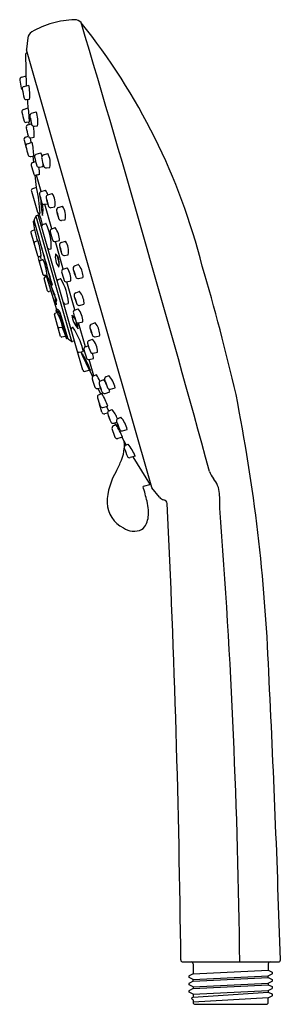
# Model space of a CAD drawing. Units: inches. Extents: x 4475.83 to 4478.38, y 225.33 to 234.93.
import ezdxf

# ---------------------------------------------------------------- set-up
doc = ezdxf.new("R2010")
doc.units = ezdxf.units.IN
doc.header["$LTSCALE"] = 0.64311
doc.header["$MEASUREMENT"] = 0
doc.layers.get('0').update_dxf_attribs({"color": 255, "linetype": 'CONTINUOUS'})
doc.layers.get('Defpoints').update_dxf_attribs({"linetype": 'CONTINUOUS'})
doc.styles.get("Standard").update_dxf_attribs({"font": 'txt', "width": 0.8})

msp = doc.modelspace()

# ---------------------------------------------------------------- linework, layer by layer
for p, q in [((4475.9083, 234.7564), (4475.8949, 234.6469)), ((4475.8876, 234.5986), (4475.8935, 234.2894)), ((4477.1198, 230.3713), (4475.8953, 234.6418)), ((4475.9037, 234.6122), (4475.8961, 234.61)), ((4475.8511, 234.3748), (4475.8916, 234.3858)), ((4475.8293, 234.3462), (4475.8449, 234.2657)), ((4475.8719, 234.2835), (4475.9185, 234.2963)), ((4475.8971, 234.1568), (4475.9255, 234.1604)), ((4475.8668, 234.0604), (4475.9132, 234.0748)), ((4475.9461, 234.0222), (4475.9915, 234.0351)), ((4475.896, 233.9346), (4475.9243, 233.9393)), ((4475.9099, 233.9093), (4475.9449, 233.9195)), ((4475.9225, 233.9129), (4475.9202, 233.9386)), ((4475.9727, 233.8958), (4476.0029, 233.9)), ((4475.8716, 233.7603), (4475.893, 233.6841)), ((4475.8867, 233.7887), (4475.9139, 233.7982)), ((4475.905, 233.7248), (4475.9514, 233.7403)), ((4475.9411, 233.7368), (4475.9355, 233.7825)), ((4475.9396, 233.7836), (4475.9693, 233.7887)), ((4475.9917, 233.6217), (4476.0359, 233.6355)), ((4476.0614, 233.6151), (4476.1032, 233.6293)), ((4475.9382, 233.6014), (4475.967, 233.6066)), ((4475.9564, 233.6047), (4475.9643, 233.5452)), ((4475.957, 233.5428), (4475.9849, 233.5521)), ((4476.0228, 233.4968), (4476.0539, 233.5017)), ((4476.0906, 233.4893), (4476.1224, 233.4943)), ((4475.9773, 233.4195), (4475.9893, 233.2974)), ((4476.0385, 233.2583), (4475.9927, 233.4181)), ((4475.9449, 233.2611), (4476.0035, 233.0567)), ((4476.0402, 233.2589), (4476.0806, 233.2722)), ((4476.1053, 233.2263), (4476.1458, 233.2395)), ((4476.0725, 233.1341), (4476.1016, 233.1393)), ((4476.1427, 232.8944), (4476.074, 233.1344)), ((4476.1377, 233.1015), (4476.1726, 233.1076)), ((4476.2071, 233.1023), (4476.2476, 233.1155)), ((4475.9606, 232.9613), (4475.9753, 232.8842)), ((4475.971, 232.97), (4475.964, 232.9677)), ((4475.971, 232.97), (4476.1428, 232.3461)), ((4475.9871, 233.0188), (4475.9716, 232.9859)), ((4475.9871, 233.0188), (4476.3351, 231.7978)), ((4476.016, 233.0314), (4475.9917, 233.0229)), ((4476.4456, 231.5152), (4476.0113, 233.0298)), ((4476.0538, 232.936), (4476.0843, 232.9462)), ((4476.2395, 232.9775), (4476.2744, 232.9836)), ((4475.9392, 232.8587), (4476.0035, 232.6345)), ((4475.9735, 232.8832), (4475.9445, 232.8725)), ((4476.1385, 232.8928), (4476.1748, 232.9065)), ((4475.9755, 232.7673), (4476.0012, 232.7766)), ((4476.177, 232.7696), (4476.2193, 232.7795)), ((4476.2555, 232.5018), (4476.1786, 232.77)), ((4476.2362, 232.7607), (4476.2766, 232.774)), ((4476.1217, 232.6961), (4476.1341, 232.6991)), ((4476.0111, 232.6077), (4476.0566, 232.4495)), ((4476.0153, 232.6257), (4476.0308, 232.629)), ((4476.0325, 232.6273), (4476.0188, 232.6223)), ((4476.0294, 232.5841), (4476.0518, 232.5923)), ((4476.0431, 232.5891), (4476.0319, 232.6292)), ((4476.2685, 232.6359), (4476.3034, 232.6421)), ((4476.2536, 232.5012), (4476.294, 232.5145)), ((4476.3664, 232.5337), (4476.3998, 232.5469)), ((4476.102, 232.2908), (4476.068, 232.4097)), ((4476.0704, 232.4426), (4476.0903, 232.4468)), ((4476.0756, 232.4437), (4476.0818, 232.4266)), ((4476.0759, 232.4244), (4476.0942, 232.4311)), ((4476.1924, 232.1058), (4476.0895, 232.4466)), ((4476.0903, 232.4468), (4476.1361, 232.3494)), ((4476.2073, 232.4006), (4476.2252, 232.4066)), ((4476.2859, 232.3764), (4476.3303, 232.3872)), ((4476.3697, 232.1036), (4476.2912, 232.3777)), ((4476.4053, 232.4106), (4476.4462, 232.4204)), ((4476.1377, 232.287), (4476.1164, 232.2825)), ((4476.1428, 232.3461), (4476.149, 232.3475)), ((4476.3765, 232.2714), (4476.4099, 232.2845)), ((4476.1904, 232.1052), (4476.1967, 232.1071)), ((4476.2752, 232.1606), (4476.3017, 232.1671)), ((4476.3656, 232.1019), (4476.4018, 232.1156)), ((4476.4154, 232.1482), (4476.4562, 232.158)), ((4476.2298, 231.8453), (4476.1687, 232.0584)), ((4476.1763, 232.072), (4476.1909, 232.0773)), ((4476.2169, 232.0674), (4476.2856, 231.8278)), ((4476.299, 231.8264), (4476.2297, 232.068)), ((4476.4041, 231.9786), (4476.4464, 231.9886)), ((4476.2168, 231.9305), (4476.2439, 231.9362)), ((4476.4726, 231.7445), (4476.4054, 231.9789)), ((4476.5294, 231.9649), (4476.5628, 231.9781)), ((4476.2733, 231.844), (4476.2414, 231.8372)), ((4476.299, 231.8264), (4476.2924, 231.8248)), ((4476.3366, 231.7968), (4476.306, 231.8165)), ((4476.364, 231.7996), (4476.3446, 231.7951)), ((4476.5084, 231.8058), (4476.5408, 231.8184)), ((4476.5683, 231.8418), (4476.6091, 231.8515)), ((4476.4111, 231.6901), (4476.4485, 231.6991)), ((4476.4712, 231.744), (4476.4992, 231.7539)), ((4476.508, 231.6204), (4476.5517, 231.6301)), ((4476.5539, 231.4609), (4476.5082, 231.6205)), ((4476.5469, 231.6826), (4476.5892, 231.6925)), ((4476.4644, 231.5042), (4476.5065, 231.5143)), ((4476.5801, 231.471), (4476.5529, 231.4605)), ((4476.6191, 231.4105), (4476.6465, 231.4228)), ((4476.6727, 231.4518), (4476.7001, 231.4641)), ((4476.5907, 231.337), (4476.618, 231.3432)), ((4476.6221, 231.283), (4476.5968, 231.3384)), ((4476.7178, 231.3307), (4476.7628, 231.3441)), ((4476.632, 231.2869), (4476.6048, 231.2764)), ((4476.6641, 231.2894), (4476.7092, 231.3028)), ((4476.6327, 231.106), (4476.6088, 231.1844)), ((4476.6426, 231.1529), (4476.6897, 231.1636)), ((4476.6998, 231.1187), (4476.6794, 231.1613)), ((4476.7029, 231.1204), (4476.7303, 231.1326)), ((4476.6886, 231.0963), (4476.6606, 231.0899)), ((4476.7903, 231.0446), (4476.8177, 231.0569)), ((4476.772, 230.9822), (4476.7458, 230.971)), ((4476.7479, 230.9993), (4476.779, 231.0085)), ((4476.7683, 230.9807), (4476.7574, 231.0021)), ((4476.8354, 230.9236), (4476.8804, 230.9369)), ((4476.8349, 230.8614), (4476.7878, 230.8489)), ((4476.8712, 230.7863), (4476.831, 230.8602)), ((4476.8645, 230.7832), (4476.8905, 230.7952)), ((4476.9569, 230.6764), (4476.9103, 230.6625)), ((4476.9359, 230.6701), (4477.1044, 230.3986)), ((4477.1114, 230.4006), (4477.0358, 230.3793)), ((4477.1945, 230.2774), (4477.1225, 230.3662)), ((4477.4234, 225.7424), (4478.358, 225.7424)), ((4477.5245, 225.7227), (4477.5245, 225.6271)), ((4477.5245, 225.6271), (4478.2588, 225.6633)), ((4478.2588, 225.7227), (4478.2588, 225.6633)), ((4478.2588, 225.6633), (4478.2958, 225.6439)), ((4477.5244, 225.5716), (4477.4869, 225.5911)), ((4477.5245, 225.6271), (4477.4875, 225.6078)), ((4477.5245, 225.5557), (4477.4876, 225.5364)), ((4477.5244, 225.5716), (4478.2589, 225.6078)), ((4477.5245, 225.5557), (4477.5244, 225.5716)), ((4477.5245, 225.5557), (4478.2588, 225.5919)), ((4478.2588, 225.5919), (4478.2589, 225.6078)), ((4478.2588, 225.5919), (4478.2957, 225.5725)), ((4478.2588, 225.5363), (4478.2963, 225.5559)), ((4478.2589, 225.6078), (4478.2964, 225.6273)), ((4477.5245, 225.5002), (4477.487, 225.5197)), ((4477.5245, 225.4844), (4477.4876, 225.4651)), ((4477.5245, 225.5002), (4478.2588, 225.5363)), ((4477.5245, 225.4844), (4478.2588, 225.5205)), ((4477.5245, 225.5002), (4477.5245, 225.4844)), ((4477.5245, 225.4289), (4478.2588, 225.4651)), ((4478.2585, 225.4648), (4478.2585, 225.449)), ((4478.2588, 225.5363), (4478.2588, 225.5205)), ((4478.2588, 225.5205), (4478.2956, 225.5012)), ((4478.2588, 225.4651), (4478.2962, 225.4846)), ((4477.5245, 225.4289), (4477.487, 225.4484)), ((4477.5245, 225.3991), (4478.2585, 225.449)), ((4477.5245, 225.4289), (4477.5245, 225.3991)), ((4478.2588, 225.3936), (4477.5245, 225.3487)), ((4477.5245, 225.373), (4477.5245, 225.3487)), ((4478.2585, 225.449), (4478.2954, 225.4297)), ((4478.2588, 225.3936), (4478.296, 225.413)), ((4478.2588, 225.3487), (4478.2588, 225.3936)), ((4477.5442, 225.329), (4478.2391, 225.329))]:
    msp.add_line(p, q)
for centre, radius, start, end in [((4476.3951, 234.0514), 0.8852, 106.15438, 120.37731), ((4476.3904, 234.0498), 0.8854, 91.61546, 105.83522), ((4476.3677, 234.8543), 0.0807, 39.79496, 91.61546), ((4471.598, 231.016), 6.2029, 14.14438, 38.8368), ((4286.9356, 178.2104), 197.7939, 15.337637, 16.656882), ((4475.9882, 234.7456), 0.0806, 120.37731, 172.2627), ((4475.8994, 234.5987), 0.0118, 106.30382, 180.29368), ((4475.92, 234.6461), 0.0251, 178.03014, 189.71816), ((4475.8534, 234.3505), 0.0244, 95.36974, 190.06338), ((4475.4986, 234.2065), 0.4294, 353.84274, 12.07405), ((4475.8682, 234.2702), 0.0237, 190.97899, 238.33612), ((4475.8779, 234.2606), 0.0236, 104.84661, 189.55384), ((4476.9839, 234.4468), 1.1451, 189.55384, 193.99213), ((4475.8908, 234.1744), 0.0187, 193.99213, 289.61895), ((4483.9519, 234.641), 8.0624, 183.4367, 184.03527), ((4475.8738, 234.0378), 0.0237, 107.2117, 192.07734), ((4477.3665, 234.3572), 1.5501, 192.07734, 195.39794), ((4474.7892, 233.9164), 1.1353, 1.15628, 8.02129), ((4475.9528, 233.9986), 0.0245, 105.93244, 195.95887), ((4475.7483, 233.9468), 0.2589, 349.60537, 19.96233), ((4475.8886, 233.9502), 0.0172, 195.39794, 295.45479), ((4475.9163, 233.8872), 0.023, 106.27694, 196.3041), ((4476.3511, 234.0452), 0.4252, 187.21104, 198.90653), ((4476.1234, 233.9937), 0.1906, 186.02642, 197.87795), ((4475.7712, 233.9192), 0.1715, 5.36415, 18.54023), ((4475.9695, 233.9196), 0.024, 210.35142, 277.7687), ((4475.0952, 233.647), 0.8325, 10.42971, 16.3041), ((4475.5051, 233.8161), 0.465, 356.62368, 9.96132), ((4475.8944, 233.7664), 0.0236, 109.11624, 195.00076), ((4475.9098, 233.7042), 0.0212, 103.03979, 194.09947), ((4475.9326, 233.8011), 0.0189, 190.42971, 291.84515), ((4475.2231, 233.5877), 0.7441, 1.4533, 11.8281), ((4478.2447, 234.2907), 2.4287, 194.09947, 196.15982), ((4475.9987, 233.5991), 0.0236, 107.31168, 190.70257), ((4475.973, 233.5937), 0.0758, 8.39855, 33.82252), ((4475.9515, 233.5388), 0.1766, 345.41614, 30.79934), ((4475.9314, 233.6203), 0.0201, 196.15982, 289.86665), ((4475.9644, 233.5206), 0.0234, 108.46501, 197.03488), ((4476.6911, 233.73), 0.7283, 190.70257, 197.56988), ((4476.0698, 233.5903), 0.0262, 108.67593, 199.2349), ((4476.4232, 233.636), 0.3821, 188.17887, 200.53952), ((4476.0117, 233.52), 0.046, 336.58071, 7.50765), ((4477.2095, 233.8318), 1.3067, 194.08583, 197.99743), ((4475.9873, 233.4427), 0.0253, 215.36807, 277.94767), ((4476.0164, 233.5164), 0.0206, 197.56988, 287.99892), ((4475.7685, 233.4452), 0.2537, 355.30195, 11.49321), ((4476.0867, 233.5131), 0.024, 207.53504, 279.25748), ((4476.2364, 232.378), 1.0683, 101.60961, 103.28861), ((4475.9593, 233.2697), 0.0168, 107.17093, 210.84946), ((4484.546, 207.6385), 27.048, 108.43313, 108.52057), ((4474.6374, 232.9837), 1.3922, 2.55972, 13.07907), ((4476.0478, 233.2355), 0.0247, 107.99823, 185.92274), ((4475.9492, 233.1768), 0.1624, 17.55256, 35.96531), ((4476.0144, 233.1442), 0.1624, 347.00093, 35.96531), ((4476.3086, 233.2625), 0.2869, 185.92274, 204.04997), ((4476.1507, 233.2204), 0.1212, 184.97331, 203.76347), ((4475.9215, 233.1617), 0.1187, 4.76844, 23.96834), ((4476.7278, 233.1796), 0.6922, 180.43813, 193.05023), ((4476.0659, 233.1542), 0.0212, 204.04997, 288.00657), ((4475.7031, 233.0762), 0.3543, 351.4165, 10.1109), ((4476.113, 233.2028), 0.0247, 107.99823, 185.92274), ((4476.3738, 233.2299), 0.2869, 185.92274, 204.04997), ((4476.2159, 233.1878), 0.1212, 184.97331, 203.76347), ((4475.9867, 233.1291), 0.1187, 4.76844, 23.96834), ((4476.0187, 233.0611), 0.0157, 195.98027, 283.5), ((4481.2111, 233.8551), 5.2517, 188.86536, 188.92304), ((4476.0252, 233.0404), 0.00606, 88.69444, 118.32934), ((4476.0252, 233.0381), 0.00842, 68.60636, 88.69444), ((4476.1311, 233.1216), 0.0212, 204.04997, 288.00657), ((4476.2147, 233.0788), 0.0247, 107.99823, 185.92274), ((4476.4755, 233.1059), 0.2869, 185.92274, 204.04997), ((4476.3177, 233.0638), 0.1212, 184.97331, 203.76347), ((4476.0885, 233.0051), 0.1187, 4.76844, 23.96834), ((4476.1161, 233.0202), 0.1624, 347.00093, 35.96531), ((4475.9666, 232.9623), 0.00601, 115.15622, 189.6881), ((4475.9906, 232.9772), 0.0209, 155.48161, 200.18175), ((4237.3283, 164.509), 248.2688, 15.857533, 16.008067), ((4475.9943, 233.0154), 0.00787, 109.00001, 154.80708), ((4476.0151, 233.0393), 0.00787, 276.273, 8.92304), ((3646.7921, -4.8555), 862.6808, 16.0002828, 16.0075208), ((4476.0853, 232.9407), 0.00562, 40.71167, 100.09279), ((4476.2329, 232.9976), 0.0212, 204.04997, 288.00657), ((4475.9516, 232.8619), 0.0127, 123.84306, 194.39535), ((4475.9718, 232.8885), 0.0056, 287.91688, 9.35818), ((4475.102, 232.633), 0.9121, 9.10385, 16.32658), ((4476.0589, 232.921), 0.0158, 108.71196, 193.93787), ((4475.596, 232.7218), 0.5414, 357.88665, 24.26662), ((4476.1493, 232.872), 0.0234, 117.40532, 196.18151), ((4476.9806, 233.0823), 0.8808, 194.2441, 200.38405), ((4476.0059, 232.7759), 0.2135, 0.97235, 37.71263), ((4475.9848, 232.755), 0.0154, 126.88131, 185.99863), ((4475.9999, 232.7806), 0.00422, 288.14615, 9.47686), ((4476.0059, 232.7816), 0.00182, 114.78943, 189.47686), ((4476.003, 232.7805), 0.00346, 27.97192, 53.07438), ((4475.9118, 232.7379), 0.1042, 15.43162, 25.09941), ((4475.4604, 232.6), 0.5761, 13.13896, 16.71008), ((4476.1715, 232.7932), 0.0243, 226.99014, 283.25826), ((4476.2438, 232.7373), 0.0247, 107.99823, 185.92274), ((4476.1452, 232.6786), 0.1624, 347.00093, 35.96531), ((4475.3489, 232.5527), 0.6958, 6.66576, 14.84302), ((4476.1189, 232.7116), 0.0157, 196, 280.14586), ((4476.1329, 232.7033), 0.00432, 285.12997, 341.4416), ((4476.5046, 232.7643), 0.2869, 185.92274, 204.04997), ((4476.3467, 232.7222), 0.1212, 184.97331, 203.76347), ((4476.1175, 232.6635), 0.1187, 4.76844, 23.96834), ((4476.0155, 232.6382), 0.0125, 196.98094, 269.16901), ((4476.0228, 232.6109), 0.0121, 109.03031, 195.54687), ((4476.0335, 232.573), 0.0119, 109.87543, 195.683), ((4476.0328, 232.6228), 0.00649, 20.00022, 108.04982), ((4476.0393, 232.6254), 0.000573, 225.19654, 279.11841), ((4476.0387, 232.6259), 0.00125, 304.31472, 353.63309), ((4476.0061, 232.6295), 0.034, 353.63309, 6.66576), ((4476.0501, 232.5972), 0.00519, 289.61001, 328.32175), ((4476.0479, 232.5985), 0.00774, 328.32175, 5.52466), ((4475.6179, 232.4001), 0.4809, 5.05966, 24.46566), ((4476.3535, 232.6239), 0.176, 170.75518, 215.65367), ((4476.0844, 232.5608), 0.132, 342.60065, 43.8082), ((4479.1815, 233.3953), 3.0836, 194.2528, 195.91691), ((4476.262, 232.656), 0.0212, 204.04997, 288.00657), ((4476.2646, 232.4784), 0.0253, 115.72363, 184.48651), ((4477.2906, 232.7289), 1.0811, 193.50432, 198.21297), ((4476.0919, 232.388), 0.2384, 359.80492, 32.0274), ((4476.3778, 232.5088), 0.0274, 114.59007, 204.93205), ((4476.686, 232.568), 0.3404, 191.99625, 205.23284), ((4476.4795, 232.5013), 0.1216, 188.03645, 206.64514), ((4476.2604, 232.4329), 0.1113, 7.16511, 27.51648), ((4476.4011, 232.5423), 0.00479, 32.68774, 105.72194), ((4476.2354, 232.4114), 0.2158, 6.18899, 38.17793), ((4457.1826, 226.4672), 21.3114, 13.04889, 16.53308), ((4476.0677, 232.4544), 0.0121, 203.92906, 283.0273), ((4476.0797, 232.4129), 0.0121, 108.42276, 195.46646), ((4476.0888, 232.4345), 0.0124, 70.88042, 83.37677), ((4476.0906, 232.4397), 0.00689, 24.00066, 70.88042), ((4477.1881, 232.6713), 1.1055, 195.28998, 203.67645), ((4477.2873, 232.7346), 1.2174, 197.26081, 203.60246), ((4476.2124, 232.3857), 0.0158, 108.51644, 194.21008), ((4476.2254, 232.3965), 0.0101, 31.17616, 91.00617), ((4475.7972, 232.1375), 0.5105, 4.5538, 31.17616), ((4476.285, 232.3993), 0.0229, 201.26755, 272.3995), ((4476.399, 232.4331), 0.0234, 205.88999, 285.64302), ((4476.4338, 232.4314), 0.0165, 318.30597, 11.67917), ((4476.1136, 232.2942), 0.0121, 196.48424, 283.27109), ((4476.1415, 232.3519), 0.00597, 204.2866, 282.8257), ((4476.4112, 232.2799), 0.00479, 32.68774, 105.72194), ((4476.2455, 232.1491), 0.2158, 6.18899, 38.17793), ((4475.1434, 231.8105), 1.1172, 20.30297, 23.00953), ((4476.2843, 232.2041), 0.1098, 169.94592, 207.1558), ((4476.1716, 232.2248), 0.00484, 340.91545, 31.45152), ((4476.29, 232.177), 0.1059, 174.23219, 192.54551), ((4476.1945, 232.1887), 0.01, 108.95625, 186.25396), ((4476.2929, 232.177), 0.0132, 311.44435, 4.5538), ((4476.3879, 232.2465), 0.0274, 114.59007, 204.93205), ((4476.696, 232.3057), 0.3404, 191.99625, 205.23284), ((4476.4896, 232.239), 0.1216, 188.03645, 206.64514), ((4476.2705, 232.1706), 0.1113, 7.16511, 27.51648), ((4476.1919, 232.0973), 0.00801, 100.73783, 168.28649), ((4476.2424, 232.0978), 0.0584, 178.84107, 201.54547), ((4476.1938, 232.0935), 0.00787, 148.23699, 191.0856), ((4476.2975, 232.1138), 0.1135, 191.0856, 198.89114), ((4476.1361, 232.0174), 0.0951, 31.74316, 57.55801), ((4476.189, 232.0828), 0.00581, 289.33373, 20.739), ((4475.4908, 231.7358), 0.7854, 14.52358, 26.38994), ((4476.1974, 232.1037), 0.00349, 54.82391, 102.27611), ((4476.1477, 232.0331), 0.0898, 28.86578, 54.82391), ((4476.2726, 232.1764), 0.016, 196.26778, 279.4655), ((4476.3763, 232.0811), 0.0234, 117.40532, 196.18151), ((4476.4091, 232.1708), 0.0234, 205.88999, 285.64302), ((4476.233, 231.985), 0.2135, 0.97235, 37.71263), ((4476.4439, 232.169), 0.0165, 318.30597, 11.67917), ((4476.1803, 232.0609), 0.0118, 109.94558, 191.82722), ((4476.1948, 232.0591), 0.036, 14.34317, 28.86578), ((4476.5531, 232.0687), 0.2136, 184.59578, 224.21011), ((4476.2441, 231.9437), 0.1444, 25.94337, 48.33334), ((4477.2076, 232.2913), 0.8808, 194.2441, 200.38405), ((4476.6167, 232.0456), 0.2463, 188.68753, 206.30354), ((4476.3985, 232.0023), 0.0243, 226.99014, 283.25826), ((4476.2144, 231.942), 0.0118, 196, 281.99425), ((4476.2454, 231.9302), 0.00624, 23.96218, 104.47346), ((4474.1866, 231.1044), 2.2202, 19.37213, 22.00922), ((4476.3478, 231.9147), 0.0161, 109.63962, 192.57953), ((4476.3999, 231.7682), 0.1716, 107.39082, 109.60919), ((4476.3496, 231.9288), 0.00325, 20.97417, 107.39082), ((4475.6567, 231.4903), 0.8233, 16.01948, 32.28535), ((4476.2674, 231.9212), 0.1325, 359.37959, 27.29933), ((4476.3972, 231.9377), 0.00179, 225.3861, 349.11943), ((4476.5408, 231.94), 0.0274, 114.59007, 204.93205), ((4476.8489, 231.9992), 0.3404, 191.99625, 205.23284), ((4476.6425, 231.9325), 0.1216, 188.03645, 206.64514), ((4476.4234, 231.8641), 0.1113, 7.16511, 27.51648), ((4476.5641, 231.9734), 0.00479, 32.68774, 105.72194), ((4476.3984, 231.8426), 0.2158, 6.18899, 38.17793), ((4476.2417, 231.85), 0.0128, 201.87133, 268.63842), ((4476.2756, 231.8386), 0.00592, 22.40334, 113.18218), ((4475.9586, 231.7001), 0.3511, 21.59754, 24.07422), ((4476.291, 231.8307), 0.00609, 192.71698, 283.37115), ((4476.319, 231.8332), 0.0211, 198.70528, 232.06456), ((4476.3422, 231.8036), 0.00883, 230.34515, 285.57872), ((4476.5169, 231.7835), 0.0239, 110.96088, 190.5275), ((4476.4066, 231.6945), 0.1826, 359.38945, 42.7266), ((4476.562, 231.8643), 0.0234, 205.88999, 285.64302), ((4476.5968, 231.8625), 0.0165, 318.30597, 11.67917), ((4476.4074, 231.7055), 0.0157, 196, 283.50666), ((4476.4291, 231.7077), 0.0213, 336.2376, 27.33066), ((4476.4789, 231.7221), 0.0232, 109.39373, 195.73237), ((4478.8339, 232.3855), 2.4699, 195.73237, 197.70998), ((4476.8116, 231.8383), 0.3236, 190.5275, 207.57545), ((4484.1233, 235.2208), 8.4669, 204.61825, 206.43351), ((4477.3419, 232.0166), 0.9621, 200.75295, 211.48973), ((4475.5134, 231.12), 1.0824, 21.3513, 30.89138), ((4476.5029, 231.6436), 0.0237, 203.27441, 282.5294), ((4476.5413, 231.7062), 0.0243, 226.99014, 283.25826), ((4476.4234, 231.6299), 0.1283, 0.07452, 23.91783), ((4476.4607, 231.5195), 0.0157, 196, 283.5), ((4476.5073, 231.5083), 0.00606, 43.97051, 97.77042), ((4476.5609, 231.4387), 0.0233, 109.88939, 201.44391), ((4478.5594, 232.0147), 2.103, 196.13917, 198.47239), ((4476.0191, 231.133), 0.655, 24.755, 31.06331), ((4476.629, 231.3883), 0.0243, 114.13707, 195.50188), ((4476.4561, 231.2468), 0.2592, 35.4755, 42.73372), ((4476.6826, 231.4297), 0.0243, 114.13707, 195.50188), ((4477.1612, 231.5624), 0.5209, 195.50188, 205.00493), ((4476.5097, 231.2882), 0.2592, 12.45941, 42.73372), ((4476.5854, 231.3602), 0.0238, 209.77928, 282.89599), ((4477.1075, 231.5211), 0.5209, 195.50188, 205.00493), ((4476.8041, 231.4091), 0.1963, 194.24274, 205.75319), ((4476.4592, 231.2835), 0.1729, 13.46101, 26.53492), ((4476.8577, 231.4504), 0.1963, 194.24274, 205.75319), ((4476.5128, 231.3249), 0.1729, 13.46101, 26.53492), ((4476.7104, 231.3539), 0.0243, 208.6335, 287.60543), ((4476.4561, 231.2468), 0.2592, 12.45941, 19.05218), ((4476.6127, 231.2545), 0.0233, 109.88939, 201.44391), ((4478.6113, 231.8306), 2.103, 196.13917, 198.47239), ((4476.071, 230.9489), 0.655, 19.137, 31.06331), ((4476.6568, 231.3125), 0.0243, 208.6335, 287.60543), ((4460.8937, 227.8904), 17.3835, 2.24992, 11.24063), ((4476.628, 231.1905), 0.0201, 178.48157, 197.4751), ((4476.6372, 231.1761), 0.0238, 209.77928, 282.89599), ((4476.7128, 231.0982), 0.0243, 114.13707, 195.50188), ((4476.5399, 230.9567), 0.2592, 19.03681, 42.73372), ((4476.6553, 231.1129), 0.0236, 197, 282.88389), ((4477.1913, 231.231), 0.5209, 195.50188, 205.00493), ((4476.8879, 231.119), 0.1963, 194.24274, 205.75319), ((4476.5429, 230.9934), 0.1729, 13.46101, 26.53492), ((4476.8003, 231.0225), 0.0243, 114.13707, 195.50188), ((4476.6273, 230.881), 0.2592, 12.45941, 42.73372), ((4476.7406, 231.0224), 0.0243, 208.6335, 287.60543), ((4476.7549, 230.9492), 0.0237, 112.81441, 208.18289), ((4478.46, 231.4871), 1.8111, 197.64692, 200.19057), ((4475.8415, 230.4214), 1.0865, 23.89082, 31.07726), ((4477.2788, 231.1552), 0.5209, 195.50188, 205.00493), ((4476.9753, 231.0432), 0.1963, 194.24274, 205.75319), ((4476.6304, 230.9177), 0.1729, 13.46101, 26.53492), ((4476.8281, 230.9467), 0.0243, 208.6335, 287.60543), ((4476.7817, 230.8718), 0.0237, 204.5241, 284.89392), ((4476.484, 230.7834), 0.3693, 336.85361, 355.32403), ((4476.5589, 230.7797), 0.2943, 358.58336, 9.08832), ((4476.8739, 230.7618), 0.0234, 113.63546, 199.32527), ((4478.3585, 231.2824), 1.5966, 199.32527, 202.3666), ((4476.5091, 230.5041), 0.4798, 21.04856, 37.36176), ((4476.9034, 230.6854), 0.0239, 206.17895, 286.74786), ((4475.1777, 231.3227), 1.7825, 333.74889, 337.42164), ((4477.3166, 230.2034), 0.6335, 148.50985, 178.44272), ((4477.8947, 230.5969), 0.2209, 198.1306, 218.65687), ((4477.5326, 230.2953), 0.2505, 3.89076, 40.79401), ((4474.0783, 229.5097), 3.0827, 13.64414, 16.38529), ((4477.1323, 230.3747), 0.013, 195.06686, 220.88646), ((4477.2562, 230.3285), 0.0802, 219.61006, 257.6145), ((4476.1808, 230.2033), 1.6054, 358.80557, 3.89076), ((4476.9704, 230.2342), 0.2875, 182.71141, 243.62217), ((4476.6542, 230.1206), 0.4356, 4.254, 15.47825), ((4477.2304, 230.2112), 0.04, 4.38319, 77.6145), ((4361.0726, 224.4821), 116.339, 0.630144, 2.824149), ((4409.828, 224.9707), 68.1564, 0.648733, 4.374938), ((4476.8019, 230.127), 0.2878, 337.88771, 5.17324), ((4476.9471, 230.1334), 0.1883, 236.33294, 293.2665), ((4476.9447, 230.0706), 0.1344, 304.88081, 337.26865), ((4341.7778, 221.6591), 136.6609, 1.720481, 2.899878), ((4477.4238, 225.7616), 0.0192, 180.01545, 268.69837), ((4477.5048, 225.7227), 0.0197, 0.04228, 87.3818), ((4478.2785, 225.7227), 0.0197, 92.61809, 179.95772), ((4478.358, 225.7616), 0.0192, 270, 1.72048), ((4477.491, 225.5993), 0.00915, 112.33352, 243.5295), ((4478.2922, 225.5641), 0.00915, 296.4705, 67.66648), ((4478.2923, 225.6355), 0.00915, 296.4705, 67.66648), ((4477.4911, 225.5279), 0.00915, 112.33352, 243.5295), ((4477.4911, 225.4566), 0.00915, 112.33352, 243.5295), ((4478.2922, 225.4928), 0.00915, 296.4705, 67.66648), ((4477.5196, 225.3861), 0.00929, 117.34013, 237.62255), ((4477.552, 225.4372), 0.0698, 237.62255, 246.81089), ((4477.0297, 226.3336), 1.0574, 297.34013, 297.90153), ((4478.292, 225.4212), 0.00915, 296.4705, 67.66648), ((4477.5442, 225.3487), 0.0197, 180, 270), ((4478.2391, 225.3487), 0.0197, 270, 0)]:
    msp.add_arc(centre, radius, start, end)

# ---------------------------------------------------------------- texts
at = {"layer": 'Defpoints'}
for tag, p, s in [('TRADENAME', (4477.8867, 225.7453), 'RAIN DUET'), ('MODELNUMBER', (4477.8867, 225.747), 'K-15344T-E'), ('PRODUCT', (4477.8867, 225.7436), 'HANDSHOWER')]:
    msp.add_attdef(tag, p, s, height=0.001, dxfattribs=at)

doc.saveas('drawing.dxf')
